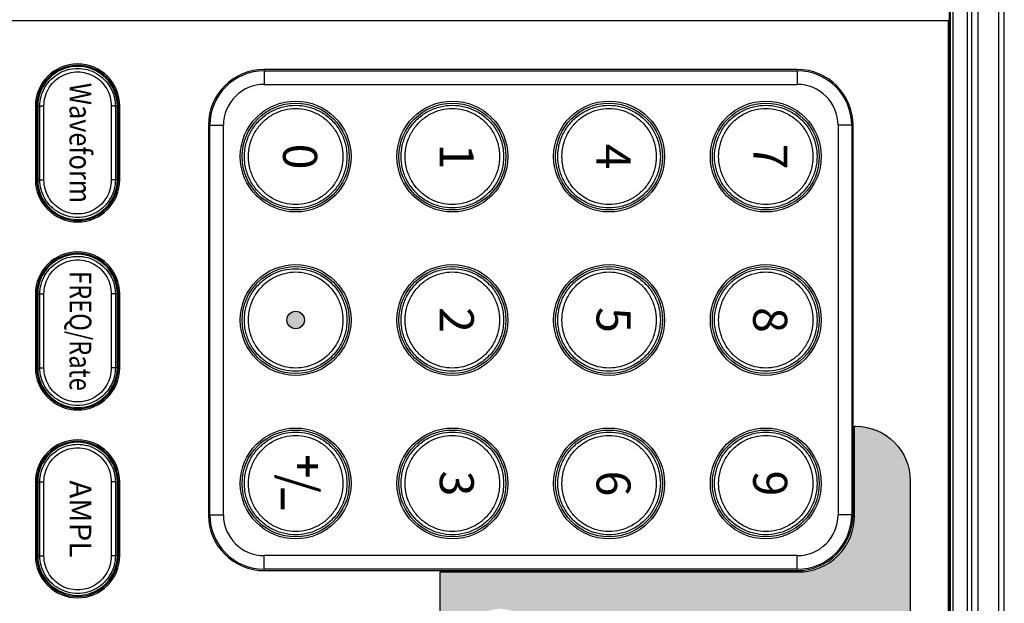
# Model space of a CAD drawing. Units: millimetres. Extents: x 0 to 589, y 4 to 406.
# Drawn here: x 83 to 119, y 234 to 255 of the extents above; entities that cross this region are included whole.
import ezdxf
from ezdxf.enums import TextEntityAlignment as Align

# ---------------------------------------------------------------- set-up
doc = ezdxf.new("R2010")
doc.units = ezdxf.units.MM
doc.layers.add('prnt', color=5, linetype='Continuous')
doc.layers.add('TEXT', color=6, linetype='Continuous')
doc.styles.add('F1', font='sanssb__.ttf')
doc.styles.add('LEDTEXT2', font='txt')

msp = doc.modelspace()

# ---------------------------------------------------------------- hatches: boundary and pattern name
at = {"layer": 'prnt'}
h = msp.add_hatch(color=256, dxfattribs=at)
edge = h.paths.add_edge_path(flags=16)
edge.add_arc((100.732891, 222.934157), 1.2, 180, 360)
edge.add_line((101.932891, 222.934157), (101.932891, 225.834157))
edge.add_arc((100.732891, 225.834157), 1.2, 0, 180)
edge.add_line((99.532891, 225.834157), (99.532891, 222.934157))
edge = h.paths.add_edge_path(flags=16)
edge.add_arc((100.732891, 229.434157), 1.2, 180, 360)
edge.add_line((101.932891, 229.434157), (101.932891, 232.334157))
edge.add_arc((100.732891, 232.334157), 1.2, 0, 180)
edge.add_line((99.532891, 232.334157), (99.532891, 229.434157))
edge = h.paths.add_edge_path()
edge.add_line((113.732891, 240.234157), (113.782891, 240.234157))
edge.add_arc((113.782891, 238.234157), 2, 0, 90, ccw=False)
edge.add_line((115.782891, 238.234157), (115.782891, 222.734157))
edge.add_arc((113.782891, 222.734157), 2, -90, 0, ccw=False)
edge.add_line((113.782891, 220.734157), (100.532891, 220.734157))
edge.add_arc((100.532891, 222.734157), 2, -180, -90, ccw=False)
edge.add_line((98.532891, 222.734157), (98.532891, 234.884157))
edge.add_line((98.532891, 234.884157), (111.682891, 234.884157))
edge.add_arc((111.682891, 236.934157), 2.05, -90, 0)
edge.add_line((113.732891, 236.934157), (113.732891, 240.234157))
edge = h.paths.add_edge_path(flags=16)
edge.add_arc((109.232891, 227.634157), 5.5, -90, 270)
at = {"layer": 'TEXT', "ltscale": 0.5}
h = msp.add_hatch(color=256, dxfattribs=at)
edge = h.paths.add_edge_path()
edge.add_arc((93.232891, 244.134157), 0.32, 0, 360)

# ---------------------------------------------------------------- linework, layer by layer
for p, q in [((117.886756, 205.384164), (117.886756, 311.38415)), ((118.036756, 205.384157), (118.036756, 311.384157)), ((118.279772, 205.384157), (118.279772, 311.384157)), ((119.023111, 311.384157), (119.023111, 205.384157)), ((119.232891, 205.384157), (119.232891, 311.384157)), ((117.227653, 255.134157), (117.227653, 310.384157)), ((117.264814, 206.38409), (117.264814, 310.38427)), ((117.361154, 206.384157), (117.361154, 310.384157)), ((77.232891, 255.134157), (117.232891, 255.134157)), ((117.182891, 206.434157), (117.182891, 255.134157)), ((117.232891, 206.384157), (117.232891, 255.134157)), ((111.632891, 253.334157), (92.082891, 253.334157)), ((92.082891, 253.284157), (92.082891, 252.784157)), ((92.082891, 253.284157), (111.632891, 253.284157)), ((111.632891, 253.284157), (111.632891, 252.784157)), ((92.082891, 252.784157), (111.632891, 252.784157)), ((83.682891, 251.984157), (83.682891, 249.284157)), ((83.732891, 251.984157), (83.732891, 249.284157)), ((83.771798, 251.984157), (83.771798, 249.284157)), ((83.771798, 251.984157), (83.847792, 251.984157)), ((83.99777, 249.2733), (83.99777, 251.995013)), ((86.468013, 251.995013), (86.468013, 249.2733)), ((86.693984, 251.984157), (86.61799, 251.984157)), ((86.693984, 249.284157), (86.693984, 251.984157)), ((86.732891, 249.284157), (86.732891, 251.984157)), ((86.782891, 249.284157), (86.782891, 251.984157)), ((90.032891, 251.284157), (90.032891, 236.984157)), ((90.082891, 236.984157), (90.082891, 251.284157)), ((90.082891, 251.284157), (90.582891, 251.284157)), ((90.582891, 236.984157), (90.582891, 251.284157)), ((113.132891, 251.284157), (113.132891, 236.984157)), ((113.632891, 251.284157), (113.132891, 251.284157)), ((113.632891, 251.284157), (113.632891, 236.984157)), ((113.682891, 236.984157), (113.682891, 251.284157)), ((83.771798, 249.284157), (83.847792, 249.284157)), ((86.693984, 249.284157), (86.61799, 249.284157)), ((83.682891, 245.084157), (83.682891, 242.384157)), ((83.732891, 245.084157), (83.732891, 242.384157)), ((83.771798, 245.084157), (83.771798, 242.384157)), ((83.771798, 245.084157), (83.847792, 245.084157)), ((83.99777, 242.3733), (83.99777, 245.095013)), ((86.468013, 245.095013), (86.468013, 242.3733)), ((86.693984, 245.084157), (86.61799, 245.084157)), ((86.693984, 242.384157), (86.693984, 245.084157)), ((86.732891, 242.384157), (86.732891, 245.084157)), ((86.782891, 242.384157), (86.782891, 245.084157)), ((83.771798, 242.384157), (83.847792, 242.384157)), ((86.693984, 242.384157), (86.61799, 242.384157)), ((83.682891, 238.184157), (83.682891, 235.484157)), ((83.732891, 238.184157), (83.732891, 235.484157)), ((83.771798, 238.184157), (83.771798, 235.484157)), ((83.771798, 238.184157), (83.847792, 238.184157)), ((83.99777, 235.4733), (83.99777, 238.195013)), ((86.468013, 238.195013), (86.468013, 235.4733)), ((86.693984, 238.184157), (86.61799, 238.184157)), ((86.693984, 235.484157), (86.693984, 238.184157)), ((86.732891, 235.484157), (86.732891, 238.184157)), ((86.782891, 235.484157), (86.782891, 238.184157)), ((90.082891, 236.984157), (90.582891, 236.984157)), ((113.632891, 236.984157), (113.132891, 236.984157)), ((83.771798, 235.484157), (83.847792, 235.484157)), ((86.693984, 235.484157), (86.61799, 235.484157)), ((92.082891, 234.984157), (92.082891, 235.484157)), ((111.632891, 235.484157), (92.082891, 235.484157)), ((111.632891, 234.984157), (111.632891, 235.484157)), ((111.632891, 234.984157), (92.082891, 234.984157)), ((92.082891, 234.934157), (111.632891, 234.934157))]:
    msp.add_line(p, q)
for centre, radius in [((93.232891, 250.134157), 2.034286), ((98.982891, 250.134157), 2.034286), ((104.732891, 250.134157), 2.034286), ((110.482891, 250.134157), 2.034286), ((93.232891, 250.134157), 1.961093), ((98.982891, 250.134157), 1.961093), ((104.732891, 250.134157), 1.961093), ((110.482891, 250.134157), 1.961093), ((93.232891, 244.134157), 2.034286), ((93.232891, 244.134157), 1.961093), ((98.982891, 244.134157), 2.034286), ((98.982891, 244.134157), 1.961093), ((104.732891, 244.134157), 2.034286), ((104.732891, 244.134157), 1.961093), ((110.482891, 244.134157), 2.034286), ((110.482891, 244.134157), 1.961093), ((93.232891, 238.134157), 2.034286), ((93.232891, 238.134157), 1.961093), ((98.982891, 238.134157), 2.034286), ((98.982891, 238.134157), 1.961093), ((104.732891, 238.134157), 2.034286), ((104.732891, 238.134157), 1.961093), ((110.482891, 238.134157), 2.034286), ((110.482891, 238.134157), 1.961093)]:
    msp.add_circle(centre, radius)
for centre, radius, start, end in [((85.232891, 251.984157), 1.55, 0, 180), ((85.232891, 251.984157), 1.5, 0, 180), ((85.232891, 251.984157), 1.461093, 0, 180), ((92.082891, 251.284157), 2.05, 90, 180), ((92.082891, 251.284157), 2, 90, 180), ((111.632891, 251.284157), 2.05, 0, 90), ((111.632891, 251.284157), 2, 0, 90), ((92.082891, 251.284157), 1.5, 90.0000044, 179.9999992), ((111.632891, 251.284157), 1.5, 0.0000044, 89.9999992), ((-983.210244, 250.634157), 1067.058891, 359.927511664, 0.072488336), ((1153.676025, 250.634157), 1067.05889, 179.927511664, 180.072488336), ((85.232891, 249.284157), 1.55, 180, 0), ((85.232891, 249.284157), 1.5, 180, 0), ((85.232891, 249.284157), 1.461093, 180, 0), ((85.232891, 245.084157), 1.55, 0, 180), ((85.232891, 245.084157), 1.5, 0, 180), ((85.232891, 245.084157), 1.461093, 0, 180), ((-983.210244, 243.734157), 1067.058891, 359.927511664, 0.072488336), ((1153.676025, 243.734157), 1067.05889, 179.927511664, 180.072488336), ((85.232891, 242.384157), 1.55, 180, 0), ((85.232891, 242.384157), 1.5, 180, 0), ((85.232891, 242.384157), 1.461093, 180, 0), ((85.232891, 238.184157), 1.55, 0, 180), ((85.232891, 238.184157), 1.5, 0, 180), ((85.232891, 238.184157), 1.461093, 0, 180), ((-983.210244, 236.834157), 1067.058891, 359.927511664, 0.072488336), ((1153.676025, 236.834157), 1067.05889, 179.927511664, 180.072488336), ((92.082891, 236.984157), 2.05, 180, 270), ((92.082891, 236.984157), 2, 180, 270), ((92.082891, 236.984157), 1.5, 180.0000044, 269.9999992), ((111.632891, 236.984157), 1.5, 270.0000044, 359.9999992), ((111.632891, 236.984157), 2, 270, 0), ((111.632891, 236.984157), 2.05, 270, 0), ((85.232891, 235.484157), 1.55, 180, 0), ((85.232891, 235.484157), 1.5, 180, 0), ((85.232891, 235.484157), 1.461093, 180, 0)]:
    msp.add_arc(centre, radius, start, end)
for points, knots in [([(83.847792, 251.984157), (83.847671, 252.105095), (83.879393, 252.348265), (84.019841, 252.687216), (84.243339, 252.978125), (84.534063, 253.200621), (84.871614, 253.339969), (85.233066, 253.387344), (85.594508, 253.339878), (85.932032, 253.200441), (86.222689, 252.977876), (86.44609, 252.686946), (86.586422, 252.348084), (86.618114, 252.10502), (86.61799, 251.984157)], [0, 0, 0, 0, 0.362814587, 0.725822655, 1.088654991, 1.4506682, 1.81162341, 2.171791905, 2.531964378, 2.892925792, 3.254957367, 3.617733301, 3.980654006, 4.343244351, 4.343244351, 4.343244351, 4.343244351]), ([(83.99777, 251.995013), (83.99766, 252.10312), (84.025625, 252.321032), (84.150188, 252.625435), (84.34923, 252.88749), (84.608597, 253.08811), (84.910084, 253.213875), (85.233117, 253.25664), (85.55612, 253.213756), (85.857533, 253.087902), (86.1168, 252.887231), (86.315728, 252.62518), (86.440183, 252.320872), (86.468128, 252.103059), (86.468013, 251.995013)], [0, 0, 0, 0, 0.324322245, 0.650500145, 0.976010318, 1.300198514, 1.622946612, 1.944743638, 2.266501898, 2.589212864, 2.91337996, 3.23880713, 3.564880715, 3.889018018, 3.889018018, 3.889018018, 3.889018018]), ([(83.847835, 251.984157), (83.849524, 251.991165), (83.885782, 251.987011), (83.926801, 251.996417), (83.973023, 251.994981), (83.99777, 251.995012)], [0, 0, 0, 0, 0.0216253395, 0.0765309319, 0.1507717367, 0.1507717367, 0.1507717367, 0.1507717367]), ([(86.61799, 251.984157), (86.616304, 251.991167), (86.580027, 251.98701), (86.539003, 251.99642), (86.492766, 251.994982), (86.468013, 251.995013)], [0, 0, 0, 0, 0.021630895, 0.0765539043, 0.1508142419, 0.1508142419, 0.1508142419, 0.1508142419]), ([(93.232891, 248.250393), (93.083186, 248.250413), (92.781105, 248.286708), (92.353462, 248.448125), (91.974701, 248.709015), (91.669498, 249.05391), (91.456596, 249.461091), (91.347629, 249.905733), (91.347638, 250.362689), (91.456637, 250.807336), (91.669586, 251.214531), (91.974785, 251.559369), (92.35342, 251.820139), (92.780979, 251.981572), (93.083052, 252.017902), (93.232891, 252.017921)], [0, 0, 0, 0, 0.44911487, 0.902541603, 1.358530917, 1.815209257, 2.270651231, 2.723556042, 3.175418484, 3.628420529, 4.083794406, 4.540547676, 4.996393722, 5.449382325, 5.898898809, 5.898898809, 5.898898809, 5.898898809]), ([(93.232891, 248.370823), (93.095678, 248.37086), (92.817829, 248.404668), (92.424278, 248.55553), (92.07526, 248.799878), (91.794188, 249.122917), (91.59821, 249.504174), (91.497946, 249.920416), (91.497973, 250.348139), (91.598294, 250.76436), (91.794325, 251.145593), (92.075391, 251.468546), (92.424282, 251.712756), (92.817737, 251.863616), (93.095563, 251.897456), (93.232891, 251.897491)], [0, 0, 0, 0, 0.41164033, 0.830066486, 1.252320125, 1.676976308, 2.102127955, 2.526065848, 2.949441177, 3.373441946, 3.798503383, 4.223201836, 4.645295621, 5.063301825, 5.475286303, 5.475286303, 5.475286303, 5.475286303]), ([(93.232891, 252.017921), (93.382598, 252.0179), (93.684684, 251.981604), (94.11233, 251.820184), (94.491095, 251.559286), (94.796287, 251.214396), (95.009194, 250.807206), (95.118157, 250.36256), (95.118139, 249.905611), (95.009144, 249.460979), (94.796204, 249.053791), (94.490996, 248.708944), (94.112364, 248.448175), (93.684804, 248.286741), (93.38273, 248.250411), (93.232891, 248.250393)], [0, 0, 0, 0, 0.449120146, 0.902555129, 1.358545624, 1.815234527, 2.270633366, 2.723603026, 3.175447683, 3.628383575, 4.083800508, 4.54054503, 4.996391619, 5.449381377, 5.898898808, 5.898898808, 5.898898808, 5.898898808]), ([(93.232891, 251.897491), (93.370106, 251.897453), (93.647958, 251.863644), (94.041514, 251.712779), (94.390535, 251.468424), (94.671598, 251.14539), (94.867579, 250.764124), (94.96784, 250.347879), (94.967805, 249.920162), (94.867488, 249.503955), (94.671464, 249.122728), (94.39039, 248.799767), (94.041502, 248.555558), (93.648046, 248.404698), (93.37022, 248.370857), (93.232891, 248.370823)], [0, 0, 0, 0, 0.411645047, 0.830078896, 1.252333592, 1.676999874, 2.102111179, 2.526109752, 2.949468392, 3.373407364, 3.798509162, 4.223199246, 4.645293706, 5.063300932, 5.475286299, 5.475286299, 5.475286299, 5.475286299]), ([(98.982891, 248.250393), (98.833186, 248.250413), (98.531105, 248.286708), (98.103462, 248.448125), (97.724701, 248.709015), (97.419498, 249.05391), (97.206596, 249.461091), (97.097629, 249.905733), (97.097638, 250.362689), (97.206637, 250.807336), (97.419586, 251.214531), (97.724785, 251.559369), (98.10342, 251.820139), (98.530979, 251.981572), (98.833052, 252.017902), (98.982891, 252.017921)], [0, 0, 0, 0, 0.44911487, 0.902541603, 1.358530917, 1.815209257, 2.270651231, 2.723556042, 3.175418484, 3.628420529, 4.083794406, 4.540547676, 4.996393722, 5.449382325, 5.898898809, 5.898898809, 5.898898809, 5.898898809]), ([(98.982891, 248.370823), (98.845678, 248.37086), (98.567829, 248.404668), (98.174278, 248.55553), (97.82526, 248.799878), (97.544188, 249.122917), (97.34821, 249.504174), (97.247946, 249.920416), (97.247973, 250.348139), (97.348294, 250.76436), (97.544325, 251.145593), (97.825391, 251.468546), (98.174282, 251.712756), (98.567737, 251.863616), (98.845563, 251.897456), (98.982891, 251.897491)], [0, 0, 0, 0, 0.41164033, 0.830066486, 1.252320125, 1.676976308, 2.102127955, 2.526065848, 2.949441177, 3.373441946, 3.798503383, 4.223201836, 4.645295621, 5.063301825, 5.475286303, 5.475286303, 5.475286303, 5.475286303]), ([(98.982891, 252.017921), (99.132598, 252.0179), (99.434684, 251.981604), (99.86233, 251.820184), (100.241095, 251.559286), (100.546287, 251.214396), (100.759194, 250.807206), (100.868157, 250.36256), (100.868139, 249.905611), (100.759144, 249.460979), (100.546204, 249.053791), (100.240996, 248.708944), (99.862364, 248.448175), (99.434804, 248.286741), (99.13273, 248.250411), (98.982891, 248.250393)], [0, 0, 0, 0, 0.449120146, 0.902555129, 1.358545624, 1.815234527, 2.270633366, 2.723603026, 3.175447683, 3.628383575, 4.083800508, 4.54054503, 4.996391619, 5.449381377, 5.898898808, 5.898898808, 5.898898808, 5.898898808]), ([(98.982891, 251.897491), (99.120106, 251.897453), (99.397958, 251.863644), (99.791514, 251.712779), (100.140535, 251.468424), (100.421598, 251.14539), (100.617579, 250.764124), (100.71784, 250.347879), (100.717805, 249.920162), (100.617488, 249.503955), (100.421464, 249.122728), (100.14039, 248.799767), (99.791502, 248.555558), (99.398046, 248.404698), (99.12022, 248.370857), (98.982891, 248.370823)], [0, 0, 0, 0, 0.411645047, 0.830078896, 1.252333592, 1.676999874, 2.102111179, 2.526109752, 2.949468392, 3.373407364, 3.798509162, 4.223199246, 4.645293706, 5.063300932, 5.475286299, 5.475286299, 5.475286299, 5.475286299]), ([(104.732891, 248.250393), (104.583186, 248.250413), (104.281105, 248.286708), (103.853462, 248.448125), (103.474701, 248.709015), (103.169498, 249.05391), (102.956596, 249.461091), (102.847629, 249.905733), (102.847638, 250.362689), (102.956637, 250.807336), (103.169586, 251.214531), (103.474785, 251.559369), (103.85342, 251.820139), (104.280979, 251.981572), (104.583052, 252.017902), (104.732891, 252.017921)], [0, 0, 0, 0, 0.44911487, 0.902541603, 1.358530917, 1.815209257, 2.270651231, 2.723556042, 3.175418484, 3.628420529, 4.083794406, 4.540547676, 4.996393722, 5.449382325, 5.898898809, 5.898898809, 5.898898809, 5.898898809]), ([(104.732891, 248.370823), (104.595678, 248.37086), (104.317829, 248.404668), (103.924278, 248.55553), (103.57526, 248.799878), (103.294188, 249.122917), (103.09821, 249.504174), (102.997946, 249.920416), (102.997973, 250.348139), (103.098294, 250.76436), (103.294325, 251.145593), (103.575391, 251.468546), (103.924282, 251.712756), (104.317737, 251.863616), (104.595563, 251.897456), (104.732891, 251.897491)], [0, 0, 0, 0, 0.41164033, 0.830066486, 1.252320125, 1.676976308, 2.102127955, 2.526065848, 2.949441177, 3.373441946, 3.798503383, 4.223201836, 4.645295621, 5.063301825, 5.475286303, 5.475286303, 5.475286303, 5.475286303]), ([(104.732891, 252.017921), (104.882598, 252.0179), (105.184684, 251.981604), (105.61233, 251.820184), (105.991095, 251.559286), (106.296287, 251.214396), (106.509194, 250.807206), (106.618157, 250.36256), (106.618139, 249.905611), (106.509144, 249.460979), (106.296204, 249.053791), (105.990996, 248.708944), (105.612364, 248.448175), (105.184804, 248.286741), (104.88273, 248.250411), (104.732891, 248.250393)], [0, 0, 0, 0, 0.449120146, 0.902555129, 1.358545624, 1.815234527, 2.270633366, 2.723603026, 3.175447683, 3.628383575, 4.083800508, 4.54054503, 4.996391619, 5.449381377, 5.898898808, 5.898898808, 5.898898808, 5.898898808]), ([(104.732891, 251.897491), (104.870106, 251.897453), (105.147958, 251.863644), (105.541514, 251.712779), (105.890535, 251.468424), (106.171598, 251.14539), (106.367579, 250.764124), (106.46784, 250.347879), (106.467805, 249.920162), (106.367488, 249.503955), (106.171464, 249.122728), (105.89039, 248.799767), (105.541502, 248.555558), (105.148046, 248.404698), (104.87022, 248.370857), (104.732891, 248.370823)], [0, 0, 0, 0, 0.411645047, 0.830078896, 1.252333592, 1.676999874, 2.102111179, 2.526109752, 2.949468392, 3.373407364, 3.798509162, 4.223199246, 4.645293706, 5.063300932, 5.475286299, 5.475286299, 5.475286299, 5.475286299]), ([(110.482891, 248.250393), (110.333186, 248.250413), (110.031105, 248.286708), (109.603462, 248.448125), (109.224701, 248.709015), (108.919498, 249.05391), (108.706596, 249.461091), (108.597629, 249.905733), (108.597638, 250.362689), (108.706637, 250.807336), (108.919586, 251.214531), (109.224785, 251.559369), (109.60342, 251.820139), (110.030979, 251.981572), (110.333052, 252.017902), (110.482891, 252.017921)], [0, 0, 0, 0, 0.44911487, 0.902541603, 1.358530917, 1.815209257, 2.270651231, 2.723556042, 3.175418484, 3.628420529, 4.083794406, 4.540547676, 4.996393722, 5.449382325, 5.898898809, 5.898898809, 5.898898809, 5.898898809]), ([(110.482891, 248.370823), (110.345678, 248.37086), (110.067829, 248.404668), (109.674278, 248.55553), (109.32526, 248.799878), (109.044188, 249.122917), (108.84821, 249.504174), (108.747946, 249.920416), (108.747973, 250.348139), (108.848294, 250.76436), (109.044325, 251.145593), (109.325391, 251.468546), (109.674282, 251.712756), (110.067737, 251.863616), (110.345563, 251.897456), (110.482891, 251.897491)], [0, 0, 0, 0, 0.41164033, 0.830066486, 1.252320125, 1.676976308, 2.102127955, 2.526065848, 2.949441177, 3.373441946, 3.798503383, 4.223201836, 4.645295621, 5.063301825, 5.475286303, 5.475286303, 5.475286303, 5.475286303]), ([(110.482891, 252.017921), (110.632598, 252.0179), (110.934684, 251.981604), (111.36233, 251.820184), (111.741095, 251.559286), (112.046287, 251.214396), (112.259194, 250.807206), (112.368157, 250.36256), (112.368139, 249.905611), (112.259144, 249.460979), (112.046204, 249.053791), (111.740996, 248.708944), (111.362364, 248.448175), (110.934804, 248.286741), (110.63273, 248.250411), (110.482891, 248.250393)], [0, 0, 0, 0, 0.449120146, 0.902555129, 1.358545624, 1.815234527, 2.270633366, 2.723603026, 3.175447683, 3.628383575, 4.083800508, 4.54054503, 4.996391619, 5.449381377, 5.898898808, 5.898898808, 5.898898808, 5.898898808]), ([(110.482891, 251.897491), (110.620106, 251.897453), (110.897958, 251.863644), (111.291514, 251.712779), (111.640535, 251.468424), (111.921598, 251.14539), (112.117579, 250.764124), (112.21784, 250.347879), (112.217805, 249.920162), (112.117488, 249.503955), (111.921464, 249.122728), (111.64039, 248.799767), (111.291502, 248.555558), (110.898046, 248.404698), (110.62022, 248.370857), (110.482891, 248.370823)], [0, 0, 0, 0, 0.411645047, 0.830078896, 1.252333592, 1.676999874, 2.102111179, 2.526109752, 2.949468392, 3.373407364, 3.798509162, 4.223199246, 4.645293706, 5.063300932, 5.475286299, 5.475286299, 5.475286299, 5.475286299]), ([(86.61799, 249.284157), (86.618112, 249.163219), (86.586389, 248.920048), (86.445941, 248.581098), (86.222443, 248.290188), (85.931719, 248.067693), (85.594169, 247.928345), (85.232717, 247.880969), (84.871274, 247.928435), (84.53375, 248.067872), (84.243093, 248.290437), (84.019693, 248.581367), (83.87936, 248.920229), (83.847668, 249.163293), (83.847792, 249.284157)], [0, 0, 0, 0, 0.362814587, 0.725822655, 1.088654991, 1.4506682, 1.81162341, 2.171791905, 2.531964378, 2.892925792, 3.254957366, 3.617733301, 3.980654006, 4.343244351, 4.343244351, 4.343244351, 4.343244351]), ([(83.847792, 249.284157), (83.849478, 249.277146), (83.885755, 249.281304), (83.926779, 249.271894), (83.973016, 249.273332), (83.99777, 249.2733)], [0, 0, 0, 0, 0.021630895, 0.0765539044, 0.150814242, 0.150814242, 0.150814242, 0.150814242]), ([(86.468013, 249.2733), (86.468123, 249.165193), (86.440157, 248.947281), (86.315594, 248.642878), (86.116552, 248.380824), (85.857185, 248.180203), (85.555698, 248.054438), (85.232666, 248.011674), (84.909662, 248.054557), (84.60825, 248.180411), (84.348982, 248.381082), (84.150054, 248.643133), (84.025599, 248.947441), (83.997655, 249.165255), (83.99777, 249.2733)], [0, 0, 0, 0, 0.324322244, 0.650500145, 0.976010318, 1.300198514, 1.622946612, 1.944743638, 2.266501898, 2.589212864, 2.91337996, 3.23880713, 3.564880715, 3.889018018, 3.889018018, 3.889018018, 3.889018018]), ([(86.617947, 249.284157), (86.616259, 249.277149), (86.58, 249.281303), (86.538981, 249.271896), (86.492759, 249.273332), (86.468013, 249.273301)], [0, 0, 0, 0, 0.0216253395, 0.0765309319, 0.1507717368, 0.1507717368, 0.1507717368, 0.1507717368]), ([(83.847792, 245.084157), (83.847671, 245.205095), (83.879393, 245.448265), (84.019841, 245.787216), (84.243339, 246.078125), (84.534063, 246.300621), (84.871614, 246.439969), (85.233066, 246.487344), (85.594508, 246.439878), (85.932032, 246.300441), (86.222689, 246.077876), (86.44609, 245.786946), (86.586422, 245.448084), (86.618114, 245.20502), (86.61799, 245.084157)], [0, 0, 0, 0, 0.362814587, 0.725822655, 1.088654991, 1.4506682, 1.81162341, 2.171791905, 2.531964378, 2.892925792, 3.254957367, 3.617733301, 3.980654006, 4.343244351, 4.343244351, 4.343244351, 4.343244351]), ([(83.99777, 245.095013), (83.99766, 245.20312), (84.025625, 245.421032), (84.150188, 245.725435), (84.34923, 245.98749), (84.608597, 246.18811), (84.910084, 246.313875), (85.233117, 246.35664), (85.55612, 246.313756), (85.857533, 246.187902), (86.1168, 245.987231), (86.315728, 245.72518), (86.440183, 245.420872), (86.468128, 245.203059), (86.468013, 245.095013)], [0, 0, 0, 0, 0.324322245, 0.650500145, 0.976010318, 1.300198514, 1.622946612, 1.944743638, 2.266501898, 2.589212864, 2.91337996, 3.23880713, 3.564880715, 3.889018018, 3.889018018, 3.889018018, 3.889018018]), ([(93.232891, 242.250393), (93.083186, 242.250413), (92.781105, 242.286708), (92.353462, 242.448125), (91.974701, 242.709015), (91.669498, 243.05391), (91.456596, 243.461091), (91.347629, 243.905733), (91.347638, 244.362689), (91.456637, 244.807336), (91.669586, 245.214531), (91.974785, 245.559369), (92.35342, 245.820139), (92.780979, 245.981572), (93.083052, 246.017902), (93.232891, 246.017921)], [0, 0, 0, 0, 0.44911487, 0.902541603, 1.358530917, 1.815209257, 2.270651231, 2.723556042, 3.175418484, 3.628420529, 4.083794406, 4.540547676, 4.996393722, 5.449382325, 5.898898809, 5.898898809, 5.898898809, 5.898898809]), ([(93.232891, 246.017921), (93.382598, 246.0179), (93.684684, 245.981604), (94.11233, 245.820184), (94.491095, 245.559286), (94.796287, 245.214396), (95.009194, 244.807206), (95.118157, 244.36256), (95.118139, 243.905611), (95.009144, 243.460979), (94.796204, 243.053791), (94.490996, 242.708944), (94.112364, 242.448175), (93.684804, 242.286741), (93.38273, 242.250411), (93.232891, 242.250393)], [0, 0, 0, 0, 0.449120146, 0.902555129, 1.358545624, 1.815234527, 2.270633366, 2.723603026, 3.175447683, 3.628383575, 4.083800508, 4.54054503, 4.996391619, 5.449381377, 5.898898808, 5.898898808, 5.898898808, 5.898898808]), ([(98.982891, 242.250393), (98.833186, 242.250413), (98.531105, 242.286708), (98.103462, 242.448125), (97.724701, 242.709015), (97.419498, 243.05391), (97.206596, 243.461091), (97.097629, 243.905733), (97.097638, 244.362689), (97.206637, 244.807336), (97.419586, 245.214531), (97.724785, 245.559369), (98.10342, 245.820139), (98.530979, 245.981572), (98.833052, 246.017902), (98.982891, 246.017921)], [0, 0, 0, 0, 0.44911487, 0.902541603, 1.358530917, 1.815209257, 2.270651231, 2.723556042, 3.175418484, 3.628420529, 4.083794406, 4.540547676, 4.996393722, 5.449382325, 5.898898809, 5.898898809, 5.898898809, 5.898898809]), ([(98.982891, 246.017921), (99.132598, 246.0179), (99.434684, 245.981604), (99.86233, 245.820184), (100.241095, 245.559286), (100.546287, 245.214396), (100.759194, 244.807206), (100.868157, 244.36256), (100.868139, 243.905611), (100.759144, 243.460979), (100.546204, 243.053791), (100.240996, 242.708944), (99.862364, 242.448175), (99.434804, 242.286741), (99.13273, 242.250411), (98.982891, 242.250393)], [0, 0, 0, 0, 0.449120146, 0.902555129, 1.358545624, 1.815234527, 2.270633366, 2.723603026, 3.175447683, 3.628383575, 4.083800508, 4.54054503, 4.996391619, 5.449381377, 5.898898808, 5.898898808, 5.898898808, 5.898898808]), ([(104.732891, 242.250393), (104.583186, 242.250413), (104.281105, 242.286708), (103.853462, 242.448125), (103.474701, 242.709015), (103.169498, 243.05391), (102.956596, 243.461091), (102.847629, 243.905733), (102.847638, 244.362689), (102.956637, 244.807336), (103.169586, 245.214531), (103.474785, 245.559369), (103.85342, 245.820139), (104.280979, 245.981572), (104.583052, 246.017902), (104.732891, 246.017921)], [0, 0, 0, 0, 0.44911487, 0.902541603, 1.358530917, 1.815209257, 2.270651231, 2.723556042, 3.175418484, 3.628420529, 4.083794406, 4.540547676, 4.996393722, 5.449382325, 5.898898809, 5.898898809, 5.898898809, 5.898898809]), ([(104.732891, 246.017921), (104.882598, 246.0179), (105.184684, 245.981604), (105.61233, 245.820184), (105.991095, 245.559286), (106.296287, 245.214396), (106.509194, 244.807206), (106.618157, 244.36256), (106.618139, 243.905611), (106.509144, 243.460979), (106.296204, 243.053791), (105.990996, 242.708944), (105.612364, 242.448175), (105.184804, 242.286741), (104.88273, 242.250411), (104.732891, 242.250393)], [0, 0, 0, 0, 0.449120146, 0.902555129, 1.358545624, 1.815234527, 2.270633366, 2.723603026, 3.175447683, 3.628383575, 4.083800508, 4.54054503, 4.996391619, 5.449381377, 5.898898808, 5.898898808, 5.898898808, 5.898898808]), ([(110.482891, 242.250393), (110.333186, 242.250413), (110.031105, 242.286708), (109.603462, 242.448125), (109.224701, 242.709015), (108.919498, 243.05391), (108.706596, 243.461091), (108.597629, 243.905733), (108.597638, 244.362689), (108.706637, 244.807336), (108.919586, 245.214531), (109.224785, 245.559369), (109.60342, 245.820139), (110.030979, 245.981572), (110.333052, 246.017902), (110.482891, 246.017921)], [0, 0, 0, 0, 0.44911487, 0.902541603, 1.358530917, 1.815209257, 2.270651231, 2.723556042, 3.175418484, 3.628420529, 4.083794406, 4.540547676, 4.996393722, 5.449382325, 5.898898809, 5.898898809, 5.898898809, 5.898898809]), ([(110.482891, 246.017921), (110.632598, 246.0179), (110.934684, 245.981604), (111.36233, 245.820184), (111.741095, 245.559286), (112.046287, 245.214396), (112.259194, 244.807206), (112.368157, 244.36256), (112.368139, 243.905611), (112.259144, 243.460979), (112.046204, 243.053791), (111.740996, 242.708944), (111.362364, 242.448175), (110.934804, 242.286741), (110.63273, 242.250411), (110.482891, 242.250393)], [0, 0, 0, 0, 0.449120146, 0.902555129, 1.358545624, 1.815234527, 2.270633366, 2.723603026, 3.175447683, 3.628383575, 4.083800508, 4.54054503, 4.996391619, 5.449381377, 5.898898808, 5.898898808, 5.898898808, 5.898898808]), ([(93.232891, 242.370823), (93.095678, 242.37086), (92.817829, 242.404668), (92.424278, 242.55553), (92.07526, 242.799878), (91.794188, 243.122917), (91.59821, 243.504174), (91.497946, 243.920416), (91.497973, 244.348139), (91.598294, 244.76436), (91.794325, 245.145593), (92.075391, 245.468546), (92.424282, 245.712756), (92.817737, 245.863616), (93.095563, 245.897456), (93.232891, 245.897491)], [0, 0, 0, 0, 0.41164033, 0.830066486, 1.252320125, 1.676976308, 2.102127955, 2.526065848, 2.949441177, 3.373441946, 3.798503383, 4.223201836, 4.645295621, 5.063301825, 5.475286303, 5.475286303, 5.475286303, 5.475286303]), ([(93.232891, 245.897491), (93.370106, 245.897453), (93.647958, 245.863644), (94.041514, 245.712779), (94.390535, 245.468424), (94.671598, 245.14539), (94.867579, 244.764124), (94.96784, 244.347879), (94.967805, 243.920162), (94.867488, 243.503955), (94.671464, 243.122728), (94.39039, 242.799767), (94.041502, 242.555558), (93.648046, 242.404698), (93.37022, 242.370857), (93.232891, 242.370823)], [0, 0, 0, 0, 0.411645047, 0.830078896, 1.252333592, 1.676999874, 2.102111179, 2.526109752, 2.949468392, 3.373407364, 3.798509162, 4.223199246, 4.645293706, 5.063300932, 5.475286299, 5.475286299, 5.475286299, 5.475286299]), ([(98.982891, 242.370823), (98.845678, 242.37086), (98.567829, 242.404668), (98.174278, 242.55553), (97.82526, 242.799878), (97.544188, 243.122917), (97.34821, 243.504174), (97.247946, 243.920416), (97.247973, 244.348139), (97.348294, 244.76436), (97.544325, 245.145593), (97.825391, 245.468546), (98.174282, 245.712756), (98.567737, 245.863616), (98.845563, 245.897456), (98.982891, 245.897491)], [0, 0, 0, 0, 0.41164033, 0.830066486, 1.252320125, 1.676976308, 2.102127955, 2.526065848, 2.949441177, 3.373441946, 3.798503383, 4.223201836, 4.645295621, 5.063301825, 5.475286303, 5.475286303, 5.475286303, 5.475286303]), ([(98.982891, 245.897491), (99.120106, 245.897453), (99.397958, 245.863644), (99.791514, 245.712779), (100.140535, 245.468424), (100.421598, 245.14539), (100.617579, 244.764124), (100.71784, 244.347879), (100.717805, 243.920162), (100.617488, 243.503955), (100.421464, 243.122728), (100.14039, 242.799767), (99.791502, 242.555558), (99.398046, 242.404698), (99.12022, 242.370857), (98.982891, 242.370823)], [0, 0, 0, 0, 0.411645047, 0.830078896, 1.252333592, 1.676999874, 2.102111179, 2.526109752, 2.949468392, 3.373407364, 3.798509162, 4.223199246, 4.645293706, 5.063300932, 5.475286299, 5.475286299, 5.475286299, 5.475286299]), ([(104.732891, 242.370823), (104.595678, 242.37086), (104.317829, 242.404668), (103.924278, 242.55553), (103.57526, 242.799878), (103.294188, 243.122917), (103.09821, 243.504174), (102.997946, 243.920416), (102.997973, 244.348139), (103.098294, 244.76436), (103.294325, 245.145593), (103.575391, 245.468546), (103.924282, 245.712756), (104.317737, 245.863616), (104.595563, 245.897456), (104.732891, 245.897491)], [0, 0, 0, 0, 0.41164033, 0.830066486, 1.252320125, 1.676976308, 2.102127955, 2.526065848, 2.949441177, 3.373441946, 3.798503383, 4.223201836, 4.645295621, 5.063301825, 5.475286303, 5.475286303, 5.475286303, 5.475286303]), ([(104.732891, 245.897491), (104.870106, 245.897453), (105.147958, 245.863644), (105.541514, 245.712779), (105.890535, 245.468424), (106.171598, 245.14539), (106.367579, 244.764124), (106.46784, 244.347879), (106.467805, 243.920162), (106.367488, 243.503955), (106.171464, 243.122728), (105.89039, 242.799767), (105.541502, 242.555558), (105.148046, 242.404698), (104.87022, 242.370857), (104.732891, 242.370823)], [0, 0, 0, 0, 0.411645047, 0.830078896, 1.252333592, 1.676999874, 2.102111179, 2.526109752, 2.949468392, 3.373407364, 3.798509162, 4.223199246, 4.645293706, 5.063300932, 5.475286299, 5.475286299, 5.475286299, 5.475286299]), ([(110.482891, 242.370823), (110.345678, 242.37086), (110.067829, 242.404668), (109.674278, 242.55553), (109.32526, 242.799878), (109.044188, 243.122917), (108.84821, 243.504174), (108.747946, 243.920416), (108.747973, 244.348139), (108.848294, 244.76436), (109.044325, 245.145593), (109.325391, 245.468546), (109.674282, 245.712756), (110.067737, 245.863616), (110.345563, 245.897456), (110.482891, 245.897491)], [0, 0, 0, 0, 0.41164033, 0.830066486, 1.252320125, 1.676976308, 2.102127955, 2.526065848, 2.949441177, 3.373441946, 3.798503383, 4.223201836, 4.645295621, 5.063301825, 5.475286303, 5.475286303, 5.475286303, 5.475286303]), ([(110.482891, 245.897491), (110.620106, 245.897453), (110.897958, 245.863644), (111.291514, 245.712779), (111.640535, 245.468424), (111.921598, 245.14539), (112.117579, 244.764124), (112.21784, 244.347879), (112.217805, 243.920162), (112.117488, 243.503955), (111.921464, 243.122728), (111.64039, 242.799767), (111.291502, 242.555558), (110.898046, 242.404698), (110.62022, 242.370857), (110.482891, 242.370823)], [0, 0, 0, 0, 0.411645047, 0.830078896, 1.252333592, 1.676999874, 2.102111179, 2.526109752, 2.949468392, 3.373407364, 3.798509162, 4.223199246, 4.645293706, 5.063300932, 5.475286299, 5.475286299, 5.475286299, 5.475286299]), ([(83.847835, 245.084157), (83.849524, 245.091165), (83.885782, 245.087011), (83.926801, 245.096417), (83.973023, 245.094981), (83.99777, 245.095012)], [0, 0, 0, 0, 0.0216253395, 0.0765309319, 0.1507717367, 0.1507717367, 0.1507717367, 0.1507717367]), ([(86.61799, 245.084157), (86.616304, 245.091167), (86.580027, 245.08701), (86.539003, 245.09642), (86.492766, 245.094982), (86.468013, 245.095013)], [0, 0, 0, 0, 0.021630895, 0.0765539043, 0.1508142419, 0.1508142419, 0.1508142419, 0.1508142419]), ([(86.61799, 242.384157), (86.618112, 242.263219), (86.586389, 242.020048), (86.445941, 241.681098), (86.222443, 241.390188), (85.931719, 241.167693), (85.594169, 241.028345), (85.232717, 240.980969), (84.871274, 241.028435), (84.53375, 241.167872), (84.243093, 241.390437), (84.019693, 241.681367), (83.87936, 242.020229), (83.847668, 242.263293), (83.847792, 242.384157)], [0, 0, 0, 0, 0.362814587, 0.725822655, 1.088654991, 1.4506682, 1.81162341, 2.171791905, 2.531964378, 2.892925792, 3.254957366, 3.617733301, 3.980654006, 4.343244351, 4.343244351, 4.343244351, 4.343244351]), ([(83.847792, 242.384157), (83.849478, 242.377146), (83.885755, 242.381304), (83.926779, 242.371894), (83.973016, 242.373332), (83.99777, 242.3733)], [0, 0, 0, 0, 0.021630895, 0.0765539044, 0.150814242, 0.150814242, 0.150814242, 0.150814242]), ([(86.468013, 242.3733), (86.468123, 242.265193), (86.440157, 242.047281), (86.315594, 241.742878), (86.116552, 241.480824), (85.857185, 241.280203), (85.555698, 241.154438), (85.232666, 241.111674), (84.909662, 241.154557), (84.60825, 241.280411), (84.348982, 241.481082), (84.150054, 241.743133), (84.025599, 242.047441), (83.997655, 242.265255), (83.99777, 242.3733)], [0, 0, 0, 0, 0.324322244, 0.650500145, 0.976010318, 1.300198514, 1.622946612, 1.944743638, 2.266501898, 2.589212864, 2.91337996, 3.23880713, 3.564880715, 3.889018018, 3.889018018, 3.889018018, 3.889018018]), ([(86.617947, 242.384157), (86.616259, 242.377149), (86.58, 242.381303), (86.538981, 242.371896), (86.492759, 242.373332), (86.468013, 242.373301)], [0, 0, 0, 0, 0.0216253395, 0.0765309319, 0.1507717368, 0.1507717368, 0.1507717368, 0.1507717368]), ([(93.232891, 236.250393), (93.083186, 236.250413), (92.781105, 236.286708), (92.353462, 236.448125), (91.974701, 236.709015), (91.669498, 237.05391), (91.456596, 237.461091), (91.347629, 237.905733), (91.347638, 238.362689), (91.456637, 238.807336), (91.669586, 239.214531), (91.974785, 239.559369), (92.35342, 239.820139), (92.780979, 239.981572), (93.083052, 240.017902), (93.232891, 240.017921)], [0, 0, 0, 0, 0.44911487, 0.902541603, 1.358530917, 1.815209257, 2.270651231, 2.723556042, 3.175418484, 3.628420529, 4.083794406, 4.540547676, 4.996393722, 5.449382325, 5.898898809, 5.898898809, 5.898898809, 5.898898809]), ([(93.232891, 236.370823), (93.095678, 236.37086), (92.817829, 236.404668), (92.424278, 236.55553), (92.07526, 236.799878), (91.794188, 237.122917), (91.59821, 237.504174), (91.497946, 237.920416), (91.497973, 238.348139), (91.598294, 238.76436), (91.794325, 239.145593), (92.075391, 239.468546), (92.424282, 239.712756), (92.817737, 239.863616), (93.095563, 239.897456), (93.232891, 239.897491)], [0, 0, 0, 0, 0.41164033, 0.830066486, 1.252320125, 1.676976308, 2.102127955, 2.526065848, 2.949441177, 3.373441946, 3.798503383, 4.223201836, 4.645295621, 5.063301825, 5.475286303, 5.475286303, 5.475286303, 5.475286303]), ([(93.232891, 240.017921), (93.382598, 240.0179), (93.684684, 239.981604), (94.11233, 239.820184), (94.491095, 239.559286), (94.796287, 239.214396), (95.009194, 238.807206), (95.118157, 238.36256), (95.118139, 237.905611), (95.009144, 237.460979), (94.796204, 237.053791), (94.490996, 236.708944), (94.112364, 236.448175), (93.684804, 236.286741), (93.38273, 236.250411), (93.232891, 236.250393)], [0, 0, 0, 0, 0.449120146, 0.902555129, 1.358545624, 1.815234527, 2.270633366, 2.723603026, 3.175447683, 3.628383575, 4.083800508, 4.54054503, 4.996391619, 5.449381377, 5.898898808, 5.898898808, 5.898898808, 5.898898808]), ([(93.232891, 239.897491), (93.370106, 239.897453), (93.647958, 239.863644), (94.041514, 239.712779), (94.390535, 239.468424), (94.671598, 239.14539), (94.867579, 238.764124), (94.96784, 238.347879), (94.967805, 237.920162), (94.867488, 237.503955), (94.671464, 237.122728), (94.39039, 236.799767), (94.041502, 236.555558), (93.648046, 236.404698), (93.37022, 236.370857), (93.232891, 236.370823)], [0, 0, 0, 0, 0.411645047, 0.830078896, 1.252333592, 1.676999874, 2.102111179, 2.526109752, 2.949468392, 3.373407364, 3.798509162, 4.223199246, 4.645293706, 5.063300932, 5.475286299, 5.475286299, 5.475286299, 5.475286299]), ([(98.982891, 236.250393), (98.833186, 236.250413), (98.531105, 236.286708), (98.103462, 236.448125), (97.724701, 236.709015), (97.419498, 237.05391), (97.206596, 237.461091), (97.097629, 237.905733), (97.097638, 238.362689), (97.206637, 238.807336), (97.419586, 239.214531), (97.724785, 239.559369), (98.10342, 239.820139), (98.530979, 239.981572), (98.833052, 240.017902), (98.982891, 240.017921)], [0, 0, 0, 0, 0.44911487, 0.902541603, 1.358530917, 1.815209257, 2.270651231, 2.723556042, 3.175418484, 3.628420529, 4.083794406, 4.540547676, 4.996393722, 5.449382325, 5.898898809, 5.898898809, 5.898898809, 5.898898809]), ([(98.982891, 236.370823), (98.845678, 236.37086), (98.567829, 236.404668), (98.174278, 236.55553), (97.82526, 236.799878), (97.544188, 237.122917), (97.34821, 237.504174), (97.247946, 237.920416), (97.247973, 238.348139), (97.348294, 238.76436), (97.544325, 239.145593), (97.825391, 239.468546), (98.174282, 239.712756), (98.567737, 239.863616), (98.845563, 239.897456), (98.982891, 239.897491)], [0, 0, 0, 0, 0.41164033, 0.830066486, 1.252320125, 1.676976308, 2.102127955, 2.526065848, 2.949441177, 3.373441946, 3.798503383, 4.223201836, 4.645295621, 5.063301825, 5.475286303, 5.475286303, 5.475286303, 5.475286303]), ([(98.982891, 240.017921), (99.132598, 240.0179), (99.434684, 239.981604), (99.86233, 239.820184), (100.241095, 239.559286), (100.546287, 239.214396), (100.759194, 238.807206), (100.868157, 238.36256), (100.868139, 237.905611), (100.759144, 237.460979), (100.546204, 237.053791), (100.240996, 236.708944), (99.862364, 236.448175), (99.434804, 236.286741), (99.13273, 236.250411), (98.982891, 236.250393)], [0, 0, 0, 0, 0.449120146, 0.902555129, 1.358545624, 1.815234527, 2.270633366, 2.723603026, 3.175447683, 3.628383575, 4.083800508, 4.54054503, 4.996391619, 5.449381377, 5.898898808, 5.898898808, 5.898898808, 5.898898808]), ([(98.982891, 239.897491), (99.120106, 239.897453), (99.397958, 239.863644), (99.791514, 239.712779), (100.140535, 239.468424), (100.421598, 239.14539), (100.617579, 238.764124), (100.71784, 238.347879), (100.717805, 237.920162), (100.617488, 237.503955), (100.421464, 237.122728), (100.14039, 236.799767), (99.791502, 236.555558), (99.398046, 236.404698), (99.12022, 236.370857), (98.982891, 236.370823)], [0, 0, 0, 0, 0.411645047, 0.830078896, 1.252333592, 1.676999874, 2.102111179, 2.526109752, 2.949468392, 3.373407364, 3.798509162, 4.223199246, 4.645293706, 5.063300932, 5.475286299, 5.475286299, 5.475286299, 5.475286299]), ([(104.732891, 236.250393), (104.583186, 236.250413), (104.281105, 236.286708), (103.853462, 236.448125), (103.474701, 236.709015), (103.169498, 237.05391), (102.956596, 237.461091), (102.847629, 237.905733), (102.847638, 238.362689), (102.956637, 238.807336), (103.169586, 239.214531), (103.474785, 239.559369), (103.85342, 239.820139), (104.280979, 239.981572), (104.583052, 240.017902), (104.732891, 240.017921)], [0, 0, 0, 0, 0.44911487, 0.902541603, 1.358530917, 1.815209257, 2.270651231, 2.723556042, 3.175418484, 3.628420529, 4.083794406, 4.540547676, 4.996393722, 5.449382325, 5.898898809, 5.898898809, 5.898898809, 5.898898809]), ([(104.732891, 236.370823), (104.595678, 236.37086), (104.317829, 236.404668), (103.924278, 236.55553), (103.57526, 236.799878), (103.294188, 237.122917), (103.09821, 237.504174), (102.997946, 237.920416), (102.997973, 238.348139), (103.098294, 238.76436), (103.294325, 239.145593), (103.575391, 239.468546), (103.924282, 239.712756), (104.317737, 239.863616), (104.595563, 239.897456), (104.732891, 239.897491)], [0, 0, 0, 0, 0.41164033, 0.830066486, 1.252320125, 1.676976308, 2.102127955, 2.526065848, 2.949441177, 3.373441946, 3.798503383, 4.223201836, 4.645295621, 5.063301825, 5.475286303, 5.475286303, 5.475286303, 5.475286303]), ([(104.732891, 240.017921), (104.882598, 240.0179), (105.184684, 239.981604), (105.61233, 239.820184), (105.991095, 239.559286), (106.296287, 239.214396), (106.509194, 238.807206), (106.618157, 238.36256), (106.618139, 237.905611), (106.509144, 237.460979), (106.296204, 237.053791), (105.990996, 236.708944), (105.612364, 236.448175), (105.184804, 236.286741), (104.88273, 236.250411), (104.732891, 236.250393)], [0, 0, 0, 0, 0.449120146, 0.902555129, 1.358545624, 1.815234527, 2.270633366, 2.723603026, 3.175447683, 3.628383575, 4.083800508, 4.54054503, 4.996391619, 5.449381377, 5.898898808, 5.898898808, 5.898898808, 5.898898808]), ([(104.732891, 239.897491), (104.870106, 239.897453), (105.147958, 239.863644), (105.541514, 239.712779), (105.890535, 239.468424), (106.171598, 239.14539), (106.367579, 238.764124), (106.46784, 238.347879), (106.467805, 237.920162), (106.367488, 237.503955), (106.171464, 237.122728), (105.89039, 236.799767), (105.541502, 236.555558), (105.148046, 236.404698), (104.87022, 236.370857), (104.732891, 236.370823)], [0, 0, 0, 0, 0.411645047, 0.830078896, 1.252333592, 1.676999874, 2.102111179, 2.526109752, 2.949468392, 3.373407364, 3.798509162, 4.223199246, 4.645293706, 5.063300932, 5.475286299, 5.475286299, 5.475286299, 5.475286299]), ([(110.482891, 236.250393), (110.333186, 236.250413), (110.031105, 236.286708), (109.603462, 236.448125), (109.224701, 236.709015), (108.919498, 237.05391), (108.706596, 237.461091), (108.597629, 237.905733), (108.597638, 238.362689), (108.706637, 238.807336), (108.919586, 239.214531), (109.224785, 239.559369), (109.60342, 239.820139), (110.030979, 239.981572), (110.333052, 240.017902), (110.482891, 240.017921)], [0, 0, 0, 0, 0.44911487, 0.902541603, 1.358530917, 1.815209257, 2.270651231, 2.723556042, 3.175418484, 3.628420529, 4.083794406, 4.540547676, 4.996393722, 5.449382325, 5.898898809, 5.898898809, 5.898898809, 5.898898809]), ([(110.482891, 236.370823), (110.345678, 236.37086), (110.067829, 236.404668), (109.674278, 236.55553), (109.32526, 236.799878), (109.044188, 237.122917), (108.84821, 237.504174), (108.747946, 237.920416), (108.747973, 238.348139), (108.848294, 238.76436), (109.044325, 239.145593), (109.325391, 239.468546), (109.674282, 239.712756), (110.067737, 239.863616), (110.345563, 239.897456), (110.482891, 239.897491)], [0, 0, 0, 0, 0.41164033, 0.830066486, 1.252320125, 1.676976308, 2.102127955, 2.526065848, 2.949441177, 3.373441946, 3.798503383, 4.223201836, 4.645295621, 5.063301825, 5.475286303, 5.475286303, 5.475286303, 5.475286303]), ([(110.482891, 240.017921), (110.632598, 240.0179), (110.934684, 239.981604), (111.36233, 239.820184), (111.741095, 239.559286), (112.046287, 239.214396), (112.259194, 238.807206), (112.368157, 238.36256), (112.368139, 237.905611), (112.259144, 237.460979), (112.046204, 237.053791), (111.740996, 236.708944), (111.362364, 236.448175), (110.934804, 236.286741), (110.63273, 236.250411), (110.482891, 236.250393)], [0, 0, 0, 0, 0.449120146, 0.902555129, 1.358545624, 1.815234527, 2.270633366, 2.723603026, 3.175447683, 3.628383575, 4.083800508, 4.54054503, 4.996391619, 5.449381377, 5.898898808, 5.898898808, 5.898898808, 5.898898808]), ([(110.482891, 239.897491), (110.620106, 239.897453), (110.897958, 239.863644), (111.291514, 239.712779), (111.640535, 239.468424), (111.921598, 239.14539), (112.117579, 238.764124), (112.21784, 238.347879), (112.217805, 237.920162), (112.117488, 237.503955), (111.921464, 237.122728), (111.64039, 236.799767), (111.291502, 236.555558), (110.898046, 236.404698), (110.62022, 236.370857), (110.482891, 236.370823)], [0, 0, 0, 0, 0.411645047, 0.830078896, 1.252333592, 1.676999874, 2.102111179, 2.526109752, 2.949468392, 3.373407364, 3.798509162, 4.223199246, 4.645293706, 5.063300932, 5.475286299, 5.475286299, 5.475286299, 5.475286299]), ([(83.847792, 238.184157), (83.847671, 238.305095), (83.879393, 238.548265), (84.019841, 238.887216), (84.243339, 239.178125), (84.534063, 239.400621), (84.871614, 239.539969), (85.233066, 239.587344), (85.594508, 239.539878), (85.932032, 239.400441), (86.222689, 239.177876), (86.44609, 238.886946), (86.586422, 238.548084), (86.618114, 238.30502), (86.61799, 238.184157)], [0, 0, 0, 0, 0.362814587, 0.725822655, 1.088654991, 1.4506682, 1.81162341, 2.171791905, 2.531964378, 2.892925792, 3.254957367, 3.617733301, 3.980654006, 4.343244351, 4.343244351, 4.343244351, 4.343244351]), ([(83.99777, 238.195013), (83.99766, 238.30312), (84.025625, 238.521032), (84.150188, 238.825435), (84.34923, 239.08749), (84.608597, 239.28811), (84.910084, 239.413875), (85.233117, 239.45664), (85.55612, 239.413756), (85.857533, 239.287902), (86.1168, 239.087231), (86.315728, 238.82518), (86.440183, 238.520872), (86.468128, 238.303059), (86.468013, 238.195013)], [0, 0, 0, 0, 0.324322245, 0.650500145, 0.976010318, 1.300198514, 1.622946612, 1.944743638, 2.266501898, 2.589212864, 2.91337996, 3.23880713, 3.564880715, 3.889018018, 3.889018018, 3.889018018, 3.889018018]), ([(83.847835, 238.184157), (83.849524, 238.191165), (83.885782, 238.187011), (83.926801, 238.196417), (83.973023, 238.194981), (83.99777, 238.195012)], [0, 0, 0, 0, 0.0216253395, 0.0765309319, 0.1507717367, 0.1507717367, 0.1507717367, 0.1507717367]), ([(86.61799, 238.184157), (86.616304, 238.191167), (86.580027, 238.18701), (86.539003, 238.19642), (86.492766, 238.194982), (86.468013, 238.195013)], [0, 0, 0, 0, 0.021630895, 0.0765539043, 0.1508142419, 0.1508142419, 0.1508142419, 0.1508142419]), ([(86.61799, 235.484157), (86.618112, 235.363219), (86.586389, 235.120048), (86.445941, 234.781098), (86.222443, 234.490188), (85.931719, 234.267693), (85.594169, 234.128345), (85.232717, 234.080969), (84.871274, 234.128435), (84.53375, 234.267872), (84.243093, 234.490437), (84.019693, 234.781367), (83.87936, 235.120229), (83.847668, 235.363293), (83.847792, 235.484157)], [0, 0, 0, 0, 0.362814587, 0.725822655, 1.088654991, 1.4506682, 1.81162341, 2.171791905, 2.531964378, 2.892925792, 3.254957366, 3.617733301, 3.980654006, 4.343244351, 4.343244351, 4.343244351, 4.343244351]), ([(83.847792, 235.484157), (83.849478, 235.477146), (83.885755, 235.481304), (83.926779, 235.471894), (83.973016, 235.473332), (83.99777, 235.4733)], [0, 0, 0, 0, 0.021630895, 0.0765539044, 0.150814242, 0.150814242, 0.150814242, 0.150814242]), ([(86.468013, 235.4733), (86.468123, 235.365193), (86.440157, 235.147281), (86.315594, 234.842878), (86.116552, 234.580824), (85.857185, 234.380203), (85.555698, 234.254438), (85.232666, 234.211674), (84.909662, 234.254557), (84.60825, 234.380411), (84.348982, 234.581082), (84.150054, 234.843133), (84.025599, 235.147441), (83.997655, 235.365255), (83.99777, 235.4733)], [0, 0, 0, 0, 0.324322244, 0.650500145, 0.976010318, 1.300198514, 1.622946612, 1.944743638, 2.266501898, 2.589212864, 2.91337996, 3.23880713, 3.564880715, 3.889018018, 3.889018018, 3.889018018, 3.889018018]), ([(86.617947, 235.484157), (86.616259, 235.477149), (86.58, 235.481303), (86.538981, 235.471896), (86.492759, 235.473332), (86.468013, 235.473301)], [0, 0, 0, 0, 0.0216253395, 0.0765309319, 0.1507717368, 0.1507717368, 0.1507717368, 0.1507717368])]:
    msp.add_open_spline(points, degree=3, knots=knots)
at = {"layer": 'prnt', "ltscale": 0.5}
msp.add_lwpolyline([(113.732891, 240.234157), (113.782891, 240.234157, -0.414213562), (115.782891, 238.234157), (115.782891, 222.734157, -0.414213562), (113.782891, 220.734157), (100.532891, 220.734157, -0.414213562), (98.532891, 222.734157), (98.532891, 234.884157), (111.682891, 234.884157, 0.414213562), (113.732891, 236.934157)], format="xyb", close=True, dxfattribs=at)
at = {"layer": 'TEXT', "const_width": 0.1536, "flags": 128}
for points in [[(93.671302, 239.14804), (93.671302, 238.38004)], [(94.055302, 238.76404), (93.287302, 238.76404)], [(92.756113, 237.950563), (92.756113, 237.182563)]]:
    msp.add_lwpolyline(points, dxfattribs=at)
at = {"layer": 'TEXT'}
msp.add_circle((93.232891, 244.134157), 0.32, dxfattribs=at)

# ---------------------------------------------------------------- texts
at = {"layer": 'TEXT', "style": 'F1'}
for s, width, p in [('Waveform', 0.85, (85.23289, 250.634157)), ('FREQ/Rate', 0.8, (85.23289, 243.734157))]:
    msp.add_text(s, height=0.8, rotation=270, dxfattribs=dict(at, width=width)).set_placement(p, align=Align.MIDDLE)
at = {"layer": 'TEXT'}
for s, height, style, p in [('0', 1.25, 'F1', (93.232891, 250.134157)), ('1', 1.25, 'F1', (98.982891, 250.134157)), ('4', 1.25, 'F1', (104.732891, 250.134157)), ('7', 1.25, 'F1', (110.482891, 250.134157)), ('2', 1.25, 'F1', (98.982891, 244.134157)), ('5', 1.25, 'F1', (104.732891, 244.134157)), ('8', 1.25, 'F1', (110.482891, 244.134157)), ('/', 1.28, 'LEDTEXT2', (93.232891, 238.134157)), ('3', 1.25, 'F1', (98.982891, 238.134157)), ('6', 1.25, 'F1', (104.732891, 238.134157)), ('9', 1.25, 'F1', (110.482891, 238.134157)), ('AMPL', 0.8, 'F1', (85.23289, 236.834157))]:
    msp.add_text(s, height=height, rotation=270, dxfattribs=dict(at, style=style)).set_placement(p, align=Align.MIDDLE)

doc.saveas('drawing.dxf')
